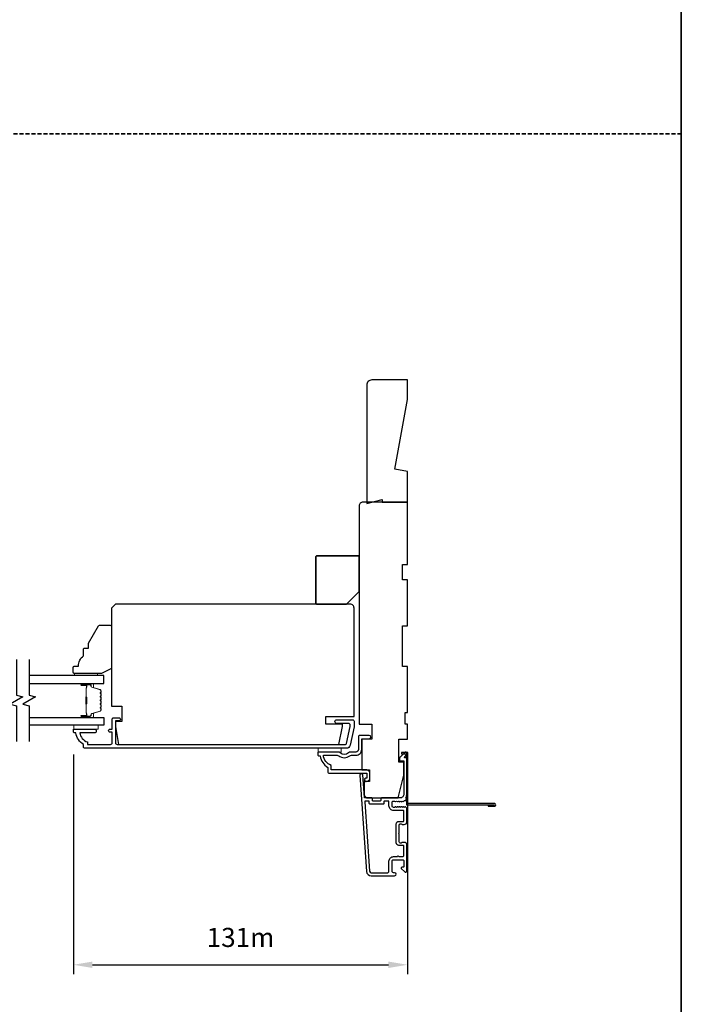
# Model space of a CAD drawing. Extents: x -1382 to 5073, y 1136 to 3853.
# Drawn here: x 1721 to 1980, y 3076 to 3462 of the extents above; entities that cross this region are included whole.
import ezdxf

# ---------------------------------------------------------------- set-up
doc = ezdxf.new("R2010")
doc.units = 0
doc.header["$LTSCALE"] = 250
doc.header["$MEASUREMENT"] = 0
doc.header["$PDMODE"] = 3
doc.header["$PDSIZE"] = -2
doc.linetypes.add('HIDDEN', pattern=[0.375, 0.25, -0.125])
doc.layers.get('DEFPOINTS').update_dxf_attribs({"color": 2, "linetype": 'CONTINUOUS'})
for name, color, linetype, lineweight in [('2', 2, 'CONTINUOUS', 25), ('6', 6, 'CONTINUOUS', 5), ('8', 7, 'CONTINUOUS', 35), ('Butal', 9, 'CONTINUOUS', 15), ('Spacer Bar', 1, 'CONTINUOUS', 9), ('Vinyl', 6, 'CONTINUOUS', 15), ('Visible (ANSI)', 7, 'CONTINUOUS', 25)]:
    doc.layers.add(name, color=color, linetype=linetype, lineweight=lineweight)
for name, color, linetype in [('3', 3, 'CONTINUOUS'), ('44a06$1$3', 3, 'CONTINUOUS'), ('7', 7, 'CONTINUOUS'), ('Glass', 6, 'CONTINUOUS')]:
    doc.layers.add(name, color=color, linetype=linetype)
doc.styles.add('ROMANS', font='romans')
doc.dimstyles.new('LWDEC$0', dxfattribs={"dimscale": 0.125, "dimtxt": 2.5, "dimasz": 1, "dimexe": 1.25, "dimexo": 3, "dimgap": 2, "dimtad": 1, "dimtoh": 1, "dimdec": 4, "dimzin": 11, "dimdsep": 46, "dimlunit": 5, "dimtxsty": 'ROMANS', "dimcen": 0, "dimdle": 1.5, "dimazin": 0, "dimtfac": 1, "dimtdec": 4, "dimtix": 1, "dimtmove": 0, "dimatfit": 3, "dimfxl": 0, "dimfrac": 2, "dimtzin": 0, "dimarcsym": 0})

# ---------------------------------------------------------------- blocks, each defined once
blk = doc.blocks.new('*D238')
at = {"layer": '2', "color": 0, "linetype": 'ByBlock', "lineweight": -2}
for p, q in [((1742.25, 3174.18), (1742.25, 3088.02)), ((1873.25, 3171.18), (1873.25, 3088.02)), ((1749.75, 3091.77), (1865.75, 3091.77))]:
    blk.add_line(p, q, dxfattribs=at)
at = {"layer": '2', "color": 0}
for points in [[(1749.75, 3093.02), (1749.75, 3090.52), (1742.25, 3091.77)], [(1865.75, 3093.02), (1865.75, 3090.52), (1873.25, 3091.77)]]:
    blk.add_solid(points, dxfattribs=at)
at = {"layer": 'DEFPOINTS', "color": 0}
for p in [(1742.25, 3183.18), (1873.25, 3180.18), (1873.25, 3091.77)]:
    blk.add_point(p, dxfattribs=at)
at = {"layer": '2', "color": 0, "insert": (1807.75, 3101.52), "char_height": 7.5, "attachment_point": 5, "style": 'ROMANS'}
blk.add_mtext('131m', dxfattribs=at)

msp = doc.modelspace()

# ---------------------------------------------------------------- linework, layer by layer
at = {"layer": '3'}
for points in [[(1746.25, 3177.18), (1746.25, 3178.18, -0.238125), (1743.25, 3182.68), (1742.75, 3182.68, -0.414214), (1742.25, 3183.18), (1742.25, 3183.93, -0.414214), (1742.5, 3184.18), (1750.5, 3184.18, -1), (1750.5, 3182.68), (1744.76, 3182.68, 0.276831), (1747.75, 3179.14), (1747.75, 3178.18), (1756.85, 3178.18, 0.414214), (1757.5, 3178.83), (1757.5, 3182.93), (1756.75, 3182.93, -1.2), (1756.75, 3184.18), (1757.5, 3184.18), (1757.5, 3188.13, -0.414214), (1758, 3188.63), (1760, 3188.63, -1.2), (1760, 3187.38), (1758.75, 3187.38), (1758.75, 3178.83, 0.414214), (1759.4, 3178.18), (1848.85, 3178.18, 0.354119), (1849.34, 3178.58), (1850.75, 3185.18), (1850.75, 3185.73, 0.414214), (1850.1, 3186.38), (1845.5, 3186.38, -1), (1845.5, 3187.88), (1851.65, 3187.88, -0.414214), (1852.25, 3187.28), (1852.25, 3185.02), (1850.72, 3177.87, -0.354119), (1849.26, 3176.68), (1746.75, 3176.68, -0.414214)], [(1850.75, 3175.18, 0.196127), (1850.05, 3174.89, -0.407945), (1846.79, 3174.89, 0.196127), (1846.09, 3175.18), (1838.25, 3175.18, 0.414214), (1838, 3174.93), (1838, 3174.18, 0.414214), (1838.5, 3173.68), (1839, 3173.68, 0.238125), (1842, 3169.18), (1842, 3167.48, 0.414214), (1842.55, 3166.93), (1857.25, 3166.93), (1857.25, 3164.93), (1856.87, 3164.93, 1), (1856.87, 3163.68), (1857, 3163.68, 0.414214), (1858.5, 3165.18), (1858.5, 3166.68, 0.414214), (1857, 3168.18), (1843.25, 3168.18), (1843.25, 3169.97, -0.28323), (1840.23, 3173.93), (1845.63, 3173.93, -0.165431), (1846.24, 3173.72, 0.340172), (1850.6, 3173.72, -0.165431), (1851.21, 3173.93), (1853, 3173.93, 0.414214), (1855.25, 3176.18), (1855.25, 3180.43), (1858.2, 3180.43, 1), (1858.2, 3181.68), (1854.5, 3181.68, 0.414214), (1854, 3181.18), (1854, 3176.18, -0.414214), (1853, 3175.18)], [(1872.84, 3156.91, -0.421506), (1872.65, 3157.46, 0.118232), (1872.95, 3158.68), (1872.95, 3172.3, 0.424236), (1872.29, 3172.93, -0.68058), (1872.11, 3173.36), (1872.87, 3174.12, 0.198912), (1872.95, 3174.3), (1872.95, 3174.68, 0.668179), (1872.09, 3175.03), (1870.17, 3173.11, 0.198912), (1870.1, 3172.93), (1870.1, 3171.93, 0.414214), (1870.35, 3171.68), (1871.75, 3171.68), (1871.75, 3158.68, -0.414214), (1870.25, 3157.18), (1863, 3157.18, 0.414214), (1862.75, 3156.93), (1862.75, 3156.23, -0.414214), (1862.5, 3155.98), (1859.68, 3155.98, -0.414214), (1859.43, 3156.23), (1859.43, 3156.93, 0.414214), (1859.18, 3157.18), (1856.57, 3157.18, -0.39391), (1856.32, 3157.41), (1855.7, 3166.22, 1), (1854.51, 3166.14), (1857.15, 3128.35, 0.39391), (1858.95, 3126.68), (1868.15, 3126.68, 1), (1868.15, 3127.88), (1867.65, 3127.88, -0.414214), (1867.15, 3128.38), (1867.15, 3132.48, -0.414214), (1867.65, 3132.98), (1871.25, 3132.98, -0.414214), (1871.75, 3132.48), (1871.75, 3130.23, -0.414214), (1871.5, 3129.98), (1870.94, 3129.98, 0.668179), (1870.77, 3129.55), (1872.09, 3128.23, 0.668179), (1872.95, 3128.58), (1872.95, 3138.78, 0.414214), (1871.95, 3139.78), (1871.23, 3139.78, 0.239932), (1871.03, 3139.68, -0.72633), (1869.95, 3140.03), (1869.95, 3143.03), (1869.7, 3143.28), (1869.95, 3143.53), (1869.95, 3146.53, -0.72633), (1871.03, 3146.88, 0.239932), (1871.23, 3146.78), (1871.95, 3146.78, 0.414214), (1872.95, 3147.78), (1872.95, 3152.98, 0.213422), (1872.78, 3153.35), (1872.43, 3153.67, 0.381966), (1872.09, 3153.67), (1871.89, 3153.48), (1871.68, 3153.67, 0.381966), (1871.34, 3153.67), (1871.14, 3153.48), (1870.93, 3153.67, 0.381966), (1870.59, 3153.67), (1870.39, 3153.48), (1870.18, 3153.67, 0.381966), (1869.84, 3153.67), (1869.64, 3153.48), (1869.43, 3153.67, 0.381966), (1869.09, 3153.67), (1868.89, 3153.48), (1868.68, 3153.67, 0.381966), (1868.34, 3153.67), (1868.14, 3153.48), (1867.65, 3153.48, -0.414214), (1867.15, 3153.98), (1867.15, 3155.48, -0.414214), (1867.65, 3155.98), (1868.14, 3155.98), (1868.34, 3155.79, 0.381966), (1868.68, 3155.79), (1868.89, 3155.98), (1869.09, 3155.79, 0.381966), (1869.43, 3155.79), (1869.64, 3155.98), (1869.84, 3155.79, 0.381966), (1870.18, 3155.79), (1870.39, 3155.98), (1870.59, 3155.79, 0.381966), (1870.93, 3155.79), (1871.14, 3155.98), (1871.34, 3155.79, 0.381966), (1871.68, 3155.79), (1872.05, 3156.13, -0.302675), (1872.49, 3156.19)], [(1865.95, 3132.38, -0.414214), (1867.75, 3134.18), (1869.25, 3134.18, -1), (1869.75, 3134.18), (1871.25, 3134.18, 0.414214), (1871.75, 3134.68), (1871.75, 3138.33, 0.414214), (1871.5, 3138.58), (1869.75, 3138.58, -0.414214), (1868.75, 3139.58), (1868.75, 3146.98, -0.414214), (1869.75, 3147.98), (1871.5, 3147.98, 0.414214), (1871.75, 3148.23), (1871.75, 3152.03, 0.414214), (1871.5, 3152.28), (1867.75, 3152.28, -0.414214), (1865.95, 3154.08), (1865.95, 3155.73, 0.414214), (1865.7, 3155.98), (1864.2, 3155.98, 0.414214), (1863.95, 3155.73), (1863.95, 3155.03, -0.414214), (1863.7, 3154.78), (1858.48, 3154.78, -0.414214), (1858.23, 3155.03), (1858.23, 3155.73, 0.414214), (1857.98, 3155.98), (1856.69, 3155.98, 0.434812), (1856.44, 3155.71), (1858.35, 3128.44, 0.39391), (1858.95, 3127.88), (1865.45, 3127.88, 0.414214), (1865.95, 3128.38)]]:
    msp.add_lwpolyline(points, format="xyb", close=True, dxfattribs=at)
at = {"layer": '44a06$1$3'}
msp.add_lwpolyline([(1904.85, 3154.48), (1904.85, 3153.98), (1907.4, 3153.98, 0.9), (1907.4, 3154.98), (1873.35, 3154.98), (1873.35, 3174.98), (1870.85, 3174.98), (1870.85, 3174.48), (1872.85, 3174.48), (1872.85, 3154.48), (1907.31, 3154.48)], format="xyb", dxfattribs=at)
at = {"layer": '6'}
for points in [[(1752, 3185.68), (1742.5, 3185.68), (1742.5, 3184.18), (1752, 3184.18)], [(1847.25, 3176.68), (1847.25, 3175.18), (1838.25, 3175.18), (1838.25, 3176.68)]]:
    msp.add_lwpolyline(points, close=True, dxfattribs=at)
at = {"layer": '7'}
msp.add_lwpolyline([(1868.25, 3286.08), (1873.25, 3313.46), (1873.25, 3321.1), (1859.25, 3321.1, 0.414214), (1857.25, 3319.1), (1857.25, 3272.68), (1863.25, 3274.18), (1863.25, 3273.18), (1873.25, 3273.18), (1873.25, 3285.2)], format="xyb", close=True, dxfattribs=at)
at = {"layer": '7', "flags": 128}
for points in [[(1719.98, 3211.53), (1719.98, 3197.54), (1722.48, 3196.87), (1717.48, 3193.99), (1719.98, 3193.32), (1719.98, 3179.33)], [(1724.98, 3211.53), (1724.98, 3197.54), (1727.48, 3196.87), (1722.48, 3193.99), (1724.98, 3193.32), (1724.98, 3179.33)]]:
    msp.add_lwpolyline(points, dxfattribs=at)
at = {"layer": '8', "linetype": 'HIDDEN', "ltscale": 0.025}
msp.add_line((795.41, 3417.67), (1980.5, 3417.67), dxfattribs=at)
at = {"layer": '8', "linetype": 'Continuous'}
msp.add_lwpolyline([(795.41, 3852.85), (1980.5, 3852.85), (1980.5, 2547.31), (795.41, 2547.31)], close=True, dxfattribs=at)
at = {"layer": '8'}
msp.add_lwpolyline([(1854.25, 3238.18), (1854.25, 3251.68, 0.414214), (1853.75, 3252.18), (1837.75, 3252.18, 0.414214), (1837.25, 3251.68), (1837.25, 3233.68, 0.414214), (1837.75, 3233.18), (1849.25, 3233.18)], format="xyb", close=True, dxfattribs=at)
at = {"layer": 'Butal'}
for points in [[(1745.67, 3202.08), (1749.85, 3202.08, -0.414214), (1750.1, 3201.83), (1750.1, 3200.5), (1749.49, 3200.69, -0.329751), (1749.22, 3201.05), (1749.22, 3201.17, 0.414214), (1748.71, 3201.68), (1745.42, 3201.68), (1745.42, 3201.83, -0.414214)], [(1745.67, 3188.78), (1749.85, 3188.78, 0.414214), (1750.1, 3189.03), (1750.1, 3190.36), (1749.49, 3190.17, 0.329751), (1749.22, 3189.81), (1749.22, 3189.69, -0.414214), (1748.71, 3189.18), (1745.42, 3189.18), (1745.42, 3189.03, 0.414214)]]:
    msp.add_lwpolyline(points, format="xyb", close=True, dxfattribs=at)
at = {"layer": 'Glass', "color": 1}
for points in [[(1724.98, 3202.08), (1754.23, 3202.08), (1754.23, 3205.18), (1724.98, 3205.18)], [(1724.98, 3188.78), (1754.23, 3188.78), (1754.23, 3185.68), (1724.98, 3185.68)]]:
    msp.add_lwpolyline(points, dxfattribs=at)
at = {"layer": 'Spacer Bar'}
for points in [[(1753.1, 3194.25, -0.226277), (1753.05, 3194.15), (1752.97, 3194.08, 0.476976), (1752.97, 3193.88), (1753.05, 3193.81, -0.226277), (1753.1, 3193.72), (1753.1, 3192.8, -0.226277), (1753.05, 3192.7), (1752.97, 3192.63, 0.476976), (1752.97, 3192.43), (1753.05, 3192.37, -0.226277), (1753.1, 3192.27), (1753.1, 3191.64, -0.329751), (1752.74, 3191.16), (1749.49, 3190.17, 0.329751), (1749.21, 3189.8), (1749.21, 3189.68, -0.414214), (1748.71, 3189.18), (1745.42, 3189.18, -1), (1745.42, 3189.56), (1747.28, 3189.56, 0.414214), (1747.43, 3189.71), (1747.43, 3190.22), (1747.55, 3190.22), (1747.55, 3189.75, -0.414214), (1747.25, 3189.45), (1745.42, 3189.45, 1), (1745.42, 3189.29), (1748.71, 3189.29, 0.414214), (1749.1, 3189.68), (1749.1, 3189.8, -0.329751), (1749.45, 3190.28), (1752.71, 3191.27, 0.329751), (1752.98, 3191.64), (1752.98, 3192.27, 0.226277), (1752.98, 3192.28), (1752.89, 3192.35, -0.476976), (1752.89, 3192.72), (1752.98, 3192.79, 0.226277), (1752.98, 3192.8), (1752.98, 3193.72, 0.226277), (1752.98, 3193.72), (1752.89, 3193.79, -0.476976), (1752.89, 3194.17), (1752.98, 3194.24, 0.226277), (1752.98, 3194.25), (1752.98, 3195.16, 0.256633), (1752.98, 3195.17), (1752.89, 3195.24, -0.476976), (1752.89, 3195.62), (1752.98, 3195.69, 0.226277), (1752.98, 3195.7), (1752.98, 3196.61, 0.256633), (1752.98, 3196.62), (1752.89, 3196.69, -0.476976), (1752.89, 3197.06), (1752.98, 3197.13, 0.226277), (1752.98, 3197.14), (1752.98, 3198.06, 0.256633), (1752.98, 3198.07), (1752.89, 3198.14, -0.476976), (1752.89, 3198.51), (1752.98, 3198.58, 0.226277), (1752.98, 3198.59), (1752.98, 3199.22, 0.329751), (1752.71, 3199.58), (1749.45, 3200.58, -0.329751), (1749.1, 3201.06), (1749.1, 3201.18, 0.414214), (1748.71, 3201.56), (1745.42, 3201.56, 1), (1745.42, 3201.41), (1747.25, 3201.41, -0.414214), (1747.55, 3201.11), (1747.55, 3200.64), (1747.43, 3200.64), (1747.43, 3201.15, 0.414214), (1747.28, 3201.3), (1745.42, 3201.3, -1), (1745.42, 3201.68), (1748.71, 3201.68, -0.414214), (1749.21, 3201.18), (1749.21, 3201.06, 0.329751), (1749.49, 3200.69), (1752.74, 3199.69, -0.329751), (1753.1, 3199.22), (1753.1, 3198.59, -0.226277), (1753.05, 3198.49), (1752.97, 3198.42, 0.476976), (1752.97, 3198.23), (1753.05, 3198.16, -0.226277), (1753.1, 3198.06), (1753.1, 3197.14, -0.226277), (1753.05, 3197.04), (1752.97, 3196.98, 0.476976), (1752.97, 3196.78), (1753.05, 3196.71, -0.226277), (1753.1, 3196.61), (1753.1, 3195.7, -0.226277), (1753.05, 3195.6), (1752.97, 3195.53, 0.476976), (1752.97, 3195.33), (1753.05, 3195.26, -0.226277), (1753.1, 3195.16)], [(1747.38, 3189.78), (1747.38, 3190.41, 0.22907), (1747.31, 3190.57, -0.224481), (1747.24, 3190.71), (1747.24, 3193.99, -0.28964), (1747.35, 3194.15, 0.272736), (1747.5, 3194.38), (1747.5, 3196.48, 0.272736), (1747.35, 3196.71, -0.28964), (1747.24, 3196.87), (1747.24, 3200.15, -0.224481), (1747.31, 3200.29, 0.22907), (1747.38, 3200.45), (1747.38, 3201.08), (1747.43, 3201.08), (1747.43, 3200.45, -0.228585), (1747.34, 3200.25, 0.224481), (1747.29, 3200.15), (1747.29, 3196.87, 0.28964), (1747.37, 3196.75, -0.274141), (1747.55, 3196.48), (1747.55, 3194.37, -0.274141), (1747.37, 3194.1, 0.28964), (1747.29, 3193.99), (1747.29, 3190.71, 0.224481), (1747.34, 3190.61, -0.228585), (1747.43, 3190.41), (1747.43, 3189.78)]]:
    msp.add_lwpolyline(points, format="xyb", close=True, dxfattribs=at)
msp.add_lwpolyline([(1747.29, 3193.99, 0.001885), (1747.29, 3193.99), (1747.29, 3190.71, 0.224481), (1747.34, 3190.61, -0.228585), (1747.43, 3190.41), (1747.43, 3189.78), (1747.38, 3189.78), (1747.38, 3190.41, 0.22907), (1747.31, 3190.57, -0.224481), (1747.24, 3190.71), (1747.24, 3193.99, 0.214245), (1747.23, 3194.03, -0.214245), (1747.17, 3194.16), (1747.17, 3196.7, -0.214245), (1747.23, 3196.83, 0.214245), (1747.24, 3196.87), (1747.24, 3200.15, -0.224481), (1747.31, 3200.29, 0.22907), (1747.38, 3200.45), (1747.38, 3201.08), (1747.43, 3201.08), (1747.43, 3200.45, -0.228585), (1747.34, 3200.25, 0.224481), (1747.29, 3200.15), (1747.29, 3196.87, -0.214245), (1747.26, 3196.79, 0.214245), (1747.22, 3196.7), (1747.22, 3194.16, 0.214245), (1747.26, 3194.06, -0.214245), (1747.29, 3193.99)], format="xyb", dxfattribs=at)
at = {"layer": 'Vinyl'}
msp.add_lwpolyline([(1742.72, 3205.18), (1742.72, 3205.93), (1751.72, 3205.93), (1751.72, 3205.18)], close=True, dxfattribs=at)
at = {"layer": 'Visible (ANSI)'}
for points in [[(1855.75, 3273.18, 0.414214), (1854.25, 3271.68), (1854.25, 3186.18), (1859.25, 3186.18), (1859.25, 3180.18), (1855.25, 3180.18), (1855.25, 3168.18), (1858.25, 3168.18), (1858.25, 3163.68), (1856.25, 3163.68), (1856.25, 3158.68, 0.414214), (1857.75, 3157.18), (1869.5, 3157.18), (1871.75, 3166.18), (1871.75, 3171.18), (1869.75, 3171.18), (1869.75, 3180.18), (1873.25, 3180.18), (1873.25, 3186.18), (1872.25, 3186.18), (1872.25, 3190.68), (1873.25, 3190.68), (1873.25, 3208.68), (1871.25, 3208.68), (1871.25, 3224.68), (1873.25, 3224.68), (1873.25, 3242.68), (1871.25, 3242.68), (1871.25, 3248.68), (1873.25, 3248.68), (1873.25, 3273.18)], [(1759.98, 3178.18), (1846.26, 3178.18), (1847.75, 3185.18), (1847.75, 3186.18), (1841.25, 3186.18), (1841.25, 3189.18), (1852.25, 3189.18), (1852.25, 3231.68, 0.414214), (1850.75, 3233.18), (1758.75, 3233.18), (1757.25, 3231.68), (1757.25, 3193.18), (1761.25, 3193.18), (1761.25, 3187.18), (1758.75, 3187.18), (1758.75, 3185.18)], [(1742.22, 3208.43, -0.414214), (1742.72, 3208.93), (1744.22, 3208.93, -0.236068), (1746.22, 3212.92), (1746.22, 3215.42, -0.414214), (1746.72, 3215.92), (1748.22, 3215.92), (1748.22, 3217.92), (1752.12, 3224.67, -0.267949), (1752.55, 3224.92), (1756.72, 3224.92, -0.414214), (1757.22, 3224.42), (1757.22, 3207.93), (1753.22, 3205.93), (1742.72, 3205.93, -0.414214), (1742.22, 3206.43)]]:
    msp.add_lwpolyline(points, format="xyb", close=True, dxfattribs=at)

# ---------------------------------------------------------------- dimensions: what is measured, and where the dimension line sits
at = {"layer": '2'}
dim = msp.add_linear_dim(base=(1873.25, 3091.77), p1=(1742.25, 3183.18), p2=(1873.25, 3180.18), dimstyle='LWDEC$0', override={"dimscale": 3, "dimasz": 2.5, "dimdec": 0, "dimlunit": 2, "dimpost": 'm', "dimtdec": 0, "dimarcsym": 1}, dxfattribs=at)
dim.commit()
dim.dimension.update_dxf_attribs({"geometry": '*D238', "text_midpoint": (1807.75, 3101.52)})

doc.saveas('drawing.dxf')
